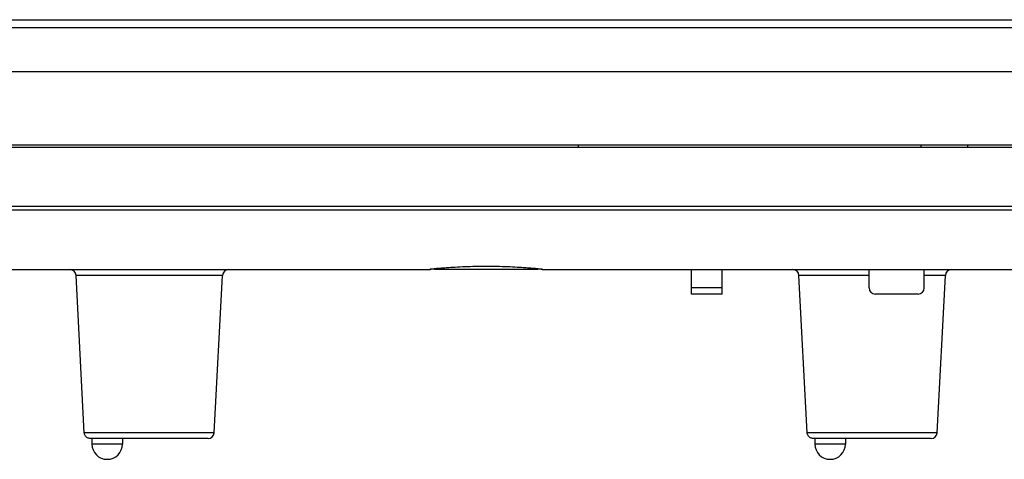
# Model space of a CAD drawing. Units: millimetres. Extents: x 0 to 2378, y 0 to 1682.
# Drawn here: x 743 to 823, y 786 to 821 of the extents above; entities that cross this region are included whole.
import ezdxf

# ---------------------------------------------------------------- set-up
doc = ezdxf.new("R2010")
doc.units = ezdxf.units.MM
doc.header["$LTSCALE"] = 130.79
doc.layers.add('3_ALL_AXES', color=7, linetype='CONTINUOUS')
doc.layers.add('7_ALL_FEATURES', color=7, linetype='CONTINUOUS')

msp = doc.modelspace()

# ---------------------------------------------------------------- linework, layer by layer
at = {"layer": '3_ALL_AXES', "color": 7, "linetype": 'CONTINUOUS'}
for p, q in [((636.06, 811.072), (915.587, 811.072)), ((788.56, 811.272), (788.56, 811.072)), ((816.56, 811.072), (816.56, 811.272)), ((820.36, 811.072), (820.36, 811.272)), ((919.049, 805.917), (659.06, 805.917)), ((688.81, 801.07), (776.493, 801.07)), ((707.957, 801.07), (776.493, 801.07)), ((785.626, 801.07), (876.31, 801.07)), ((785.626, 801.07), (814.029, 801.07)), ((797.81, 799.072), (797.81, 801.072)), ((800.31, 799.072), (800.31, 801.072)), ((812.31, 799.572), (812.31, 801.072)), ((816.81, 799.572), (816.81, 801.072)), ((800.31, 799.572), (797.81, 799.572)), ((800.31, 799.072), (797.81, 799.072)), ((816.31, 799.072), (812.81, 799.072)), ((748.88, 787.272), (748.88, 786.822)), ((751.38, 787.272), (751.38, 786.822)), ((807.88, 787.272), (807.88, 786.822)), ((810.38, 787.272), (810.38, 786.822))]:
    msp.add_line(p, q, dxfattribs=at)
for centre, start, end in [((812.81, 799.572), 180, 270), ((816.31, 799.572), 270, 360)]:
    msp.add_arc(centre, 0.5, start, end, dxfattribs=at)
msp.add_open_spline([(659.06, 806.249), (745.723, 806.249), (832.386, 806.246), (919.049, 806.246)], degree=3, dxfattribs=at)
for points, knots in [([(776.493, 801.106), (776.493, 801.136), (776.675, 801.114), (776.871, 801.18), (777.322, 801.195), (777.868, 801.246), (778.556, 801.287), (779.63, 801.342), (781.06, 801.373), (782.489, 801.342), (783.563, 801.287), (784.251, 801.246), (784.798, 801.195), (785.248, 801.18), (785.444, 801.114), (785.626, 801.136), (785.626, 801.106)], [0, 0, 0, 0, 0.009933, 0.038524, 0.084832, 0.147014, 0.222706, 0.309027, 0.5, 0.690972, 0.777293, 0.852986, 0.915168, 0.961475, 0.990067, 1, 1, 1, 1]), ([(785.626, 801.106), (785.627, 801.076), (785.442, 801.112), (785.25, 801.063), (784.797, 801.082), (784.252, 801.069), (783.563, 801.072), (782.489, 801.07), (781.06, 801.071), (779.63, 801.07), (778.556, 801.072), (777.867, 801.069), (777.322, 801.082), (776.869, 801.063), (776.677, 801.112), (776.492, 801.076), (776.493, 801.106)], [0, 0, 0, 0, 0.00975, 0.038189, 0.084392, 0.146542, 0.222281, 0.308711, 0.5, 0.691288, 0.777718, 0.853457, 0.915607, 0.961811, 0.99025, 1, 1, 1, 1])]:
    msp.add_open_spline(points, degree=3, knots=knots, dxfattribs=at)
at = {"layer": '7_ALL_FEATURES', "color": 7, "linetype": 'CONTINUOUS'}
for p, q in [((644.06, 821.491), (905.202, 821.491)), ((905.209, 820.831), (644.06, 820.831)), ((909.317, 817.241), (644.06, 817.244)), ((636.06, 811.272), (915.384, 811.272)), ((744.739, 801.07), (747.085, 801.07)), ((748.404, 800.601), (747.584, 800.6)), ((748.258, 787.746), (747.584, 800.6)), ((751.861, 800.599), (748.404, 800.601)), ((753.673, 800.599), (751.861, 800.599)), ((757.13, 800.6), (753.673, 800.599)), ((759.25, 800.601), (757.13, 800.6)), ((758.861, 787.746), (759.535, 800.6)), ((759.535, 800.6), (759.25, 800.601)), ((807.404, 800.601), (806.584, 800.6)), ((807.258, 787.746), (806.584, 800.6)), ((810.861, 800.599), (807.404, 800.601)), ((812.31, 800.599), (810.861, 800.599)), ((818.25, 800.601), (816.81, 800.6)), ((817.861, 787.746), (818.535, 800.6)), ((818.535, 800.6), (818.25, 800.601)), ((758.861, 787.746), (748.258, 787.746)), ((817.861, 787.746), (807.258, 787.746)), ((758.362, 787.272), (748.757, 787.272)), ((748.88, 787.272), (748.88, 786.822)), ((751.38, 786.822), (748.88, 786.822)), ((751.38, 787.272), (751.38, 786.822)), ((817.362, 787.272), (807.757, 787.272)), ((807.88, 787.272), (807.88, 786.822)), ((810.38, 786.822), (807.88, 786.822)), ((810.38, 787.272), (810.38, 786.822))]:
    msp.add_line(p, q, dxfattribs=at)
for centre, radius, start, end in [((747.085, 800.574), 0.5, 3.00133, 90.01483), ((760.034, 800.574), 0.5, 89.95531, 176.99722), ((806.085, 800.574), 0.5, 3.00133, 90.01483), ((819.034, 800.574), 0.5, 89.95531, 176.99722), ((758.362, 787.772), 0.5, 270.00123, 357.00006), ((817.362, 787.772), 0.5, 270.00123, 357.00006), ((750.13, 786.822), 1.25, 180, 360), ((809.13, 786.822), 1.25, 180, 360)]:
    msp.add_arc(centre, radius, start, end, dxfattribs=at)
for points in [[(748.333, 787.507), (748.289, 787.578), (748.262, 787.663), (748.258, 787.746)], [(748.515, 787.335), (748.442, 787.375), (748.377, 787.437), (748.333, 787.507)], [(807.333, 787.507), (807.289, 787.578), (807.262, 787.663), (807.258, 787.746)], [(807.515, 787.335), (807.442, 787.375), (807.377, 787.437), (807.333, 787.507)], [(748.757, 787.272), (748.674, 787.272), (748.588, 787.295), (748.515, 787.335)], [(807.757, 787.272), (807.674, 787.272), (807.588, 787.295), (807.515, 787.335)]]:
    msp.add_open_spline(points, degree=3, dxfattribs=at)

doc.saveas('drawing.dxf')
